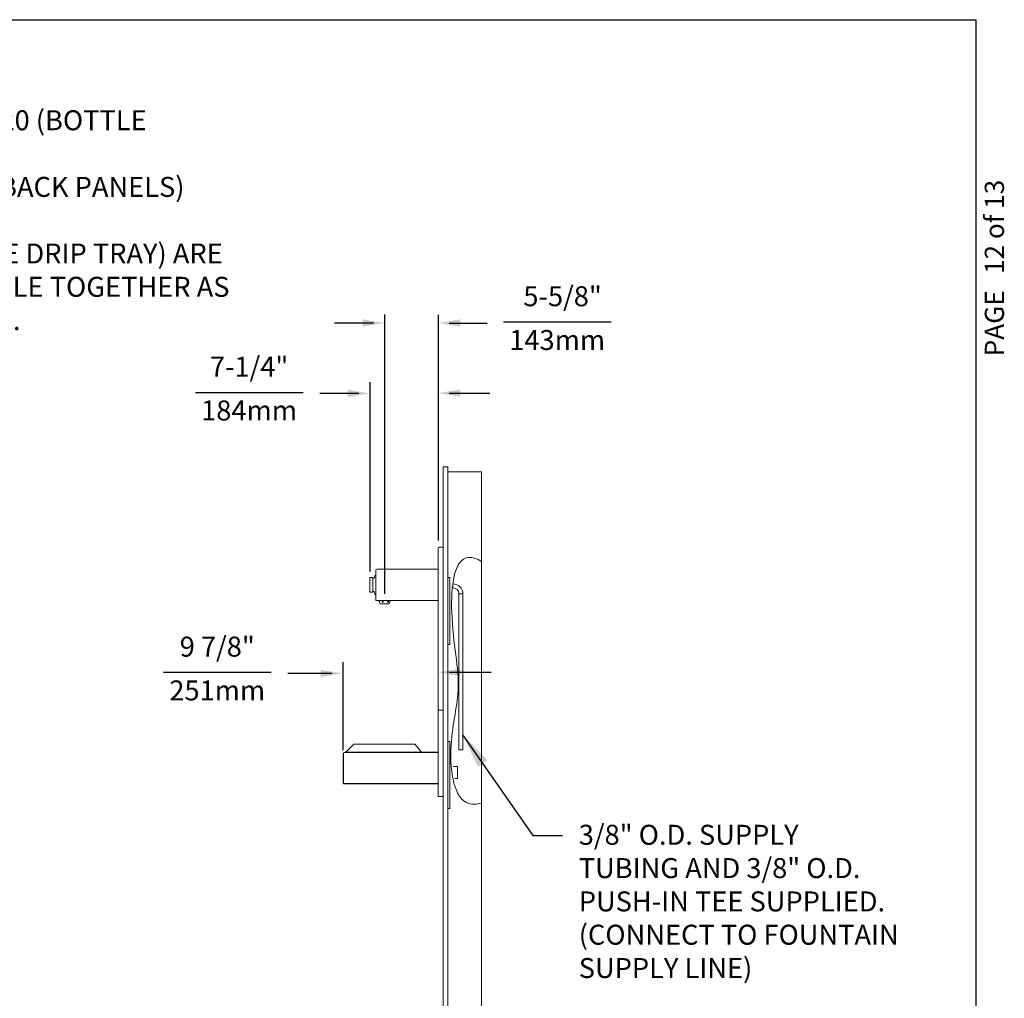
# Model space of a CAD drawing. Extents: x 0.1 to 10.6, y 0 to 7.8.
# Drawn here: x 5.5 to 10.6, y 2.7 to 7.8 of the extents above; entities that cross this region are included whole.
import ezdxf
from ezdxf.enums import TextEntityAlignment as Align

# ---------------------------------------------------------------- set-up
doc = ezdxf.new("R2010")
doc.units = 0
doc.header["$MEASUREMENT"] = 0
doc.layers.get('0').update_dxf_attribs({"color": 1, "linetype": 'CONTINUOUS'})
for name, color, linetype in [('BOWL', 7, 'CONTINUOUS'), ('BRACKET', 201, 'CONTINUOUS'), ('DIM1', 1, 'CONTINUOUS'), ('TXT', 4, 'CONTINUOUS'), ('zBORDER', 8, 'CONTINUOUS'), ('zPAGE', 4, 'CONTINUOUS'), ('zPAGE ROTATE', 4, 'CONTINUOUS')]:
    doc.layers.add(name, color=color, linetype=linetype)
doc.styles.add('ARIAL', font='ARIAL.TTF')
doc.styles.add('SIMPLEX', font='SIMPLEX')
doc.styles.add('SLDTEXTSTYLE0', font='ARIAL.TTF', dxfattribs={"width": 0.948})
doc.styles.get("Standard").update_dxf_attribs({"font": 'simplex.shx'})
doc.dimstyles.get("Standard").update_dxf_attribs({"dimtxt": 0.18, "dimasz": 0.18, "dimexe": 0.18, "dimexo": 0.0625, "dimgap": 0.09, "dimtad": 0, "dimtih": 1, "dimtoh": 1, "dimdec": 4, "dimzin": 0, "dimdsep": 46, "dimtxsty": 'Standard', "dimcen": 0.09, "dimadec": 0, "dimazin": 0, "dimtfac": 1, "dimtdec": 4, "dimtofl": 0, "dimtmove": 0, "dimatfit": 3, "dimfxl": 1, "dimtolj": 1, "dimtzin": 0, "dimarcsym": 0})

# ---------------------------------------------------------------- blocks, each defined once
blk = doc.blocks.new('A SIZE_INST')
at = {"layer": 'zBORDER'}
for p in [(0.2638, 7.7875), (10.4563, 0.1725)]:
    blk.add_line(p, (10.4563, 7.7875), dxfattribs=at)
at = {"layer": 'zBORDER', "color": 4, "style": 'ARIAL'}
for tag, height, p in [('#1', 0.045, (6.4193, 0.5197)), ('#2', 0.045, (6.8239, 0.5155)), ('REVNAME', 0.045, (7.0574, 0.5158)), ('PART#', 0.07, (10.1105, 0.4999)), ('MODEL(S)', 0.08, (8.4981, 0.4525)), ('NAME1', 0.045, (6.4588, 0.364)), ('NAME2', 0.045, (7.0567, 0.3632)), ('TITLE:', 0.08, (8.4959, 0.3278)), ('REV.', 0.07, (10.1282, 0.3073)), ('NAME3', 0.045, (6.4999, 0.2116)), ('1', 0.0504, (10.0824, 0.2116)), ('X', 0.0504, (10.3312, 0.2116))]:
    blk.add_attdef(tag, text='', height=height, dxfattribs=at).set_placement(p, align=Align.MIDDLE_CENTER)
at = {"layer": 'zBORDER', "color": 4, "style": 'ARIAL', "width": 0.9}
for tag, p in [('DATE2', (6.9573, 0.2116)), ('SC', (7.5641, 0.2116)), ('DWG.TYPE', (8.879, 0.2116))]:
    blk.add_attdef(tag, text='', height=0.045, dxfattribs=at).set_placement(p, align=Align.MIDDLE_CENTER)
at = {"layer": 'zBORDER', "color": 4, "style": 'ARIAL'}
blk.add_attdef('YR', (0.5148, 0.0298), '', height=0.1, dxfattribs=at)
at = {"layer": 'zPAGE', "color": 4, "style": 'ARIAL'}
blk.add_text('PAGE', height=0.1, rotation=90, dxfattribs=at).set_placement((10.6009, 6.0329))
blk.add_attdef("PG#'S", (10.6009, 6.462), '', height=0.1, rotation=90, dxfattribs=at)
at = {"layer": 'zPAGE ROTATE', "color": 4, "style": 'ARIAL'}
blk.add_attdef("PG#'S", (0.1318, 1.5318), '', height=0.1, rotation=270, dxfattribs=at)

msp = doc.modelspace()

# ---------------------------------------------------------------- linework, layer by layer
at = {"color": 7, "linetype": 'Continuous', "lineweight": 15}
for p, q in [((7.6764, 2.4564), (7.6764, 5.4564)), ((7.7014, 5.4564), (7.6764, 5.4564)), ((7.7014, 2.4564), (7.7014, 5.4564)), ((7.7014, 5.4314), (7.8764, 5.4314)), ((7.8764, 5.4314), (7.8764, 2.4564)), ((7.6514, 4.1915), (7.6514, 5.0335)), ((7.6764, 5.0375), (7.6554, 5.0375)), ((7.2945, 4.8772), (7.2945, 4.8736)), ((7.3097, 4.8795), (7.2968, 4.8795)), ((7.3097, 4.8795), (7.3097, 4.8757)), ((7.3198, 4.8891), (7.3165, 4.8768)), ((7.3264, 4.8909), (7.322, 4.8909)), ((7.3264, 4.9173), (7.3264, 4.7601)), ((7.3317, 4.9226), (7.3801, 4.9226)), ((7.3801, 4.9226), (7.6461, 4.9226)), ((7.6514, 4.9184), (7.6513, 4.9184)), ((7.7014, 4.8799), (7.7108, 4.8799)), ((7.7108, 4.8799), (7.7108, 4.5299)), ((7.2945, 4.8736), (7.2945, 4.8056)), ((7.3157, 4.8762), (7.3097, 4.8762)), ((7.3097, 4.8757), (7.3097, 4.8032)), ((7.7275, 4.8464), (7.7271, 4.8464)), ((7.7275, 4.8464), (7.7275, 4.8255)), ((7.2968, 4.8032), (7.3097, 4.8032)), ((7.3097, 4.8065), (7.3157, 4.8065)), ((7.3165, 4.806), (7.3198, 4.7936)), ((7.322, 4.7919), (7.3264, 4.7919)), ((7.7248, 4.8255), (7.7275, 4.8255)), ((7.7587, 4.7943), (7.7587, 4.4286)), ((7.7796, 4.7943), (7.7587, 4.7943)), ((7.7796, 3.9818), (7.7796, 4.7943)), ((7.3264, 4.7601), (7.3801, 4.7601)), ((7.3414, 4.7601), (7.3479, 4.7428)), ((7.3421, 4.7584), (7.3414, 4.7601)), ((7.3425, 4.7601), (7.343, 4.7584)), ((7.3942, 4.7418), (7.3493, 4.7418)), ((7.3582, 4.7584), (7.3577, 4.7601)), ((7.3639, 4.7601), (7.3639, 4.7592)), ((7.364, 4.7601), (7.364, 4.7584)), ((7.3801, 4.7601), (7.4014, 4.7601)), ((7.3878, 4.7584), (7.388, 4.7599)), ((7.388, 4.7599), (7.388, 4.7601)), ((7.3933, 4.7601), (7.3927, 4.7584)), ((7.3956, 4.7428), (7.4021, 4.7601)), ((7.4014, 4.7601), (7.6264, 4.7601)), ((7.6264, 4.7601), (7.6461, 4.7601)), ((7.6514, 4.7601), (7.6461, 4.7601)), ((7.7108, 4.5299), (7.7014, 4.5299)), ((7.7587, 4.4286), (7.7587, 3.9818)), ((7.6514, 3.7405), (7.6514, 4.1845)), ((7.6764, 4.1875), (7.6544, 4.1875)), ((7.6764, 4.1875), (7.6554, 4.1875)), ((7.2108, 4.0112), (7.1702, 3.9695)), ((7.5292, 4.0112), (7.2108, 4.0112)), ((7.564, 3.9695), (7.5292, 4.0112)), ((7.7014, 4.0251), (7.7108, 4.0251)), ((7.7108, 4.0251), (7.7108, 3.6751)), ((7.2707, 3.9695), (7.3485, 3.9695)), ((7.4439, 3.9695), (7.3485, 3.9695)), ((7.3485, 3.9695), (7.3485, 3.9695)), ((7.4439, 3.9695), (7.5217, 3.9695)), ((7.6514, 3.9695), (7.6514, 3.8064)), ((7.7587, 3.9818), (7.7796, 3.9818)), ((7.7518, 3.8937), (7.7287, 3.8937)), ((7.7518, 3.8937), (7.7518, 3.8312)), ((7.6514, 3.8064), (7.6439, 3.8064)), ((7.7518, 3.8312), (7.7379, 3.8312)), ((7.6764, 3.7375), (7.6544, 3.7375)), ((7.7108, 3.6751), (7.7014, 3.6751))]:
    msp.add_line(p, q, dxfattribs=at)
for centre, radius, start, end in [((7.2968, 4.8772), 0.00234, 90, 180), ((7.322, 4.8885), 0.00235, 90, 165), ((7.3317, 4.9173), 0.00529, 90, 180), ((7.6461, 4.9173), 0.0053, 0, 90), ((7.3157, 4.877), 0.0008, 270, 345), ((7.7275, 4.7943), 0.0521, 0, 90), ((7.2968, 4.8056), 0.00234, 180, 270), ((7.3157, 4.8057), 0.0008, 15, 90), ((7.322, 4.7942), 0.00235, 195, 270), ((7.7275, 4.7943), 0.0312, 0, 90), ((7.3493, 4.7433), 0.0015, 200.6207, 270), ((7.3942, 4.7433), 0.0015, 270, 339.3793), ((7.1645, 3.9625), 0.0071, 96.3292, 186.3292), ((7.6439, 3.9614), 0.0075, 0, 90)]:
    msp.add_arc(centre, radius, start, end, dxfattribs=at)
for points, knots in [([(7.6554, 5.0375), (7.6549, 5.0372), (7.6538, 5.0365), (7.6525, 5.0355), (7.6516, 5.0345), (7.6515, 5.0338), (7.6514, 5.0335)], [0, 0, 0, 0, 0.2500019, 0.4999998, 0.7500046, 1, 1, 1, 1]), ([(7.8764, 4.9638), (7.8537, 4.9773), (7.8303, 4.9854), (7.8105, 4.9844), (7.7299, 4.9803), (7.7014, 4.6129), (7.7882, 4.3236), (7.6928, 4.0131), (7.7379, 3.6904), (7.8527, 3.6972), (7.8764, 3.7039)], [0.9739978, 0.9739978, 0.9739978, 0.9739978, 1, 1, 1, 1.1059844, 1.2514683, 1.3618902, 1.4688919, 1.4951925, 1.4951925, 1.4951925, 1.4951925]), ([(7.3421, 4.7584), (7.3425, 4.7574), (7.3432, 4.7554), (7.3442, 4.7529), (7.3448, 4.7514), (7.3451, 4.7507), (7.3453, 4.7504), (7.3454, 4.7503), (7.3455, 4.7503), (7.3455, 4.7504), (7.3454, 4.7509), (7.345, 4.7524), (7.3442, 4.7551), (7.3434, 4.7574), (7.343, 4.7584)], [0, 0, 0, 0, 0.171307, 0.333091, 0.414075, 0.44458, 0.47533, 0.493951, 0.512657, 0.530194, 0.56113, 0.623047, 0.822506, 1, 1, 1, 1]), ([(7.3582, 4.7584), (7.3584, 4.7574), (7.3588, 4.7554), (7.3597, 4.7529), (7.3606, 4.7514), (7.3612, 4.7507), (7.3616, 4.7504), (7.362, 4.7503), (7.3624, 4.7503), (7.3627, 4.7504), (7.3632, 4.7509), (7.3639, 4.7524), (7.3642, 4.7551), (7.3641, 4.7574), (7.364, 4.7584)], [0, 0, 0, 0, 0.171308, 0.333091, 0.414075, 0.44458, 0.475331, 0.493951, 0.512658, 0.530195, 0.56113, 0.623047, 0.822506, 1, 1, 1, 1]), ([(7.3878, 4.7584), (7.3876, 4.7574), (7.3873, 4.7554), (7.3872, 4.7529), (7.3875, 4.7514), (7.3878, 4.7507), (7.388, 4.7504), (7.3883, 4.7503), (7.3886, 4.7503), (7.389, 4.7504), (7.3895, 4.7509), (7.3906, 4.7524), (7.3917, 4.7551), (7.3924, 4.7574), (7.3927, 4.7584)], [0, 0, 0, 0, 0.1713077, 0.3330909, 0.4140748, 0.4445791, 0.4753307, 0.493951, 0.5126579, 0.530195, 0.5611314, 0.6230476, 0.8225064, 1, 1, 1, 1]), ([(7.6514, 4.1915), (7.6515, 4.1912), (7.6516, 4.1905), (7.6525, 4.1895), (7.6538, 4.1885), (7.6549, 4.1878), (7.6554, 4.1875)], [0, 0, 0, 0, 0.249998, 0.5, 0.749996, 1, 1, 1, 1]), ([(7.6544, 4.1875), (7.654, 4.1873), (7.6532, 4.1868), (7.6522, 4.186), (7.6515, 4.1853), (7.6514, 4.1848), (7.6514, 4.1845)], [0, 0, 0, 0, 0.249999, 0.500003, 0.749996, 1, 1, 1, 1]), ([(7.6514, 4.1845), (7.6514, 4.1849), (7.6515, 4.1857), (7.6522, 4.1867), (7.6532, 4.1874), (7.654, 4.1875), (7.6544, 4.1875)], [0, 0, 0, 0, 0.249999, 0.500001, 0.749999, 1, 1, 1, 1]), ([(7.6507, 3.9645), (7.6507, 3.9646), (7.6506, 3.9647), (7.6507, 3.9647), (7.6507, 3.9646)], [0, 0, 0, 0, 0.76891, 1, 1, 1, 1]), ([(7.6514, 3.7405), (7.6514, 3.7402), (7.6515, 3.7397), (7.6522, 3.739), (7.6532, 3.7382), (7.654, 3.7377), (7.6544, 3.7375)], [0, 0, 0, 0, 0.250004, 0.500003, 0.750006, 1, 1, 1, 1]), ([(7.6544, 3.7375), (7.654, 3.7375), (7.6532, 3.7376), (7.6522, 3.7383), (7.6515, 3.7393), (7.6514, 3.7401), (7.6514, 3.7405)], [0, 0, 0, 0, 0.249997, 0.499994, 0.750003, 1, 1, 1, 1])]:
    msp.add_open_spline(points, degree=3, knots=knots, dxfattribs=at)
at = {"layer": 'BOWL', "color": 7}
for p, q in [((7.1574, 3.8064), (7.1574, 3.9632)), ((7.1637, 3.9695), (7.6514, 3.9695))]:
    msp.add_line(p, q, dxfattribs=at)
at = {"layer": 'BRACKET', "color": 7}
msp.add_line((7.1574, 3.8064), (7.6514, 3.8064), dxfattribs=at)
at = {"layer": 'DIM1'}
for p, q in [((7.3717, 6.2509), (7.3717, 4.7941)), ((7.6514, 6.2495), (7.6514, 5.0727)), ((7.3142, 6.2064), (7.111, 6.2064)), ((7.7089, 6.2064), (7.9057, 6.2064)), ((8.5531, 6.2104), (7.9916, 6.2104)), ((7.2945, 5.8978), (7.2945, 4.9116)), ((6.9465, 5.8432), (6.3849, 5.8432)), ((7.237, 5.8392), (7.033, 5.8392)), ((7.7089, 5.8409), (7.9197, 5.8409)), ((7.153, 4.4384), (7.153, 3.9792)), ((6.7805, 4.3838), (6.2189, 4.3838)), ((7.0955, 4.3798), (6.867, 4.3798)), ((7.7089, 4.3856), (7.9264, 4.3856))]:
    msp.add_line(p, q, dxfattribs=at)
for points in [[(7.2567, 6.1873), (7.2567, 6.2256), (7.3717, 6.2064)], [(7.7664, 6.2256), (7.7664, 6.1873), (7.6514, 6.2064)], [(7.1795, 5.8201), (7.1795, 5.8584), (7.2945, 5.8392)], [(7.7664, 5.8601), (7.7664, 5.8217), (7.6514, 5.8409)], [(7.038, 4.3606), (7.038, 4.399), (7.153, 4.3798)], [(7.7664, 4.4048), (7.7664, 4.3664), (7.6514, 4.3856)]]:
    msp.add_solid(points, dxfattribs=at)

# ---------------------------------------------------------------- block references
ref = msp.add_blockref('A SIZE_INST', (0, 0))
ref.add_attrib("PG#'S", '12 of 13', (10.6009, 6.462), dxfattribs={"layer": 'zPAGE', "color": 4, "height": 0.1, "rotation": 90, "style": 'ARIAL'})

# ---------------------------------------------------------------- texts
at = {"layer": 'DIM1', "color": 4, "style": 'SIMPLEX'}
for s, p in [('5-5/8"', (8.2995, 6.3325)), ('143mm', (8.2715, 6.1042)), ('7-1/4"', (6.6649, 5.9653)), ('184mm', (6.6649, 5.737)), ('9 7/8"', (6.4989, 4.5058)), ('251mm', (6.4989, 4.2776))]:
    msp.add_text(s, height=0.1042, dxfattribs=at).set_placement(p, align=Align.MIDDLE)
at = {"layer": 'TXT', "char_height": 0.104167, "attachment_point": 1, "style": 'SLDTEXTSTYLE0'}
for s, insert in [('{\\fArial|b1|i0|c1|p34;{\\C1;* \\C4;MODELS 1920 (BOTTLE FILLER), \\P   BP15, BP6 (BACK PANELS) AND\\P   6468 (WASTE DRIP TRAY) ARE\\P   ALL AVAILABLE \\C256;}TOGETHER AS\\P   MODEL 1922.}', (4.5114, 7.3154)), ('{3/8" O.D. SUPPLY\\PTUBING AND 3/8" O.D.\\PPUSH-IN TEE SUPPLIED.\\P(CONNECT TO FOUNTAIN\\PSUPPLY LINE)}', (8.3838, 3.5906))]:
    msp.add_mtext(s, dxfattribs=dict(at, insert=insert))

# ---------------------------------------------------------------- leaders
msp.add_leader([(7.7796, 4.0577), (8.1447, 3.5349), (8.2986, 3.5349)], dimstyle='Standard', override={"dimtxt": 0.125, "dimexe": 0.0625, "dimtad": 0, "dimlfac": 18, "dimlunit": 5, "dimpost": '"', "dimtxsty": 'ARIAL', "dimclrt": 4, "dimtdec": 3})

doc.saveas('drawing.dxf')
